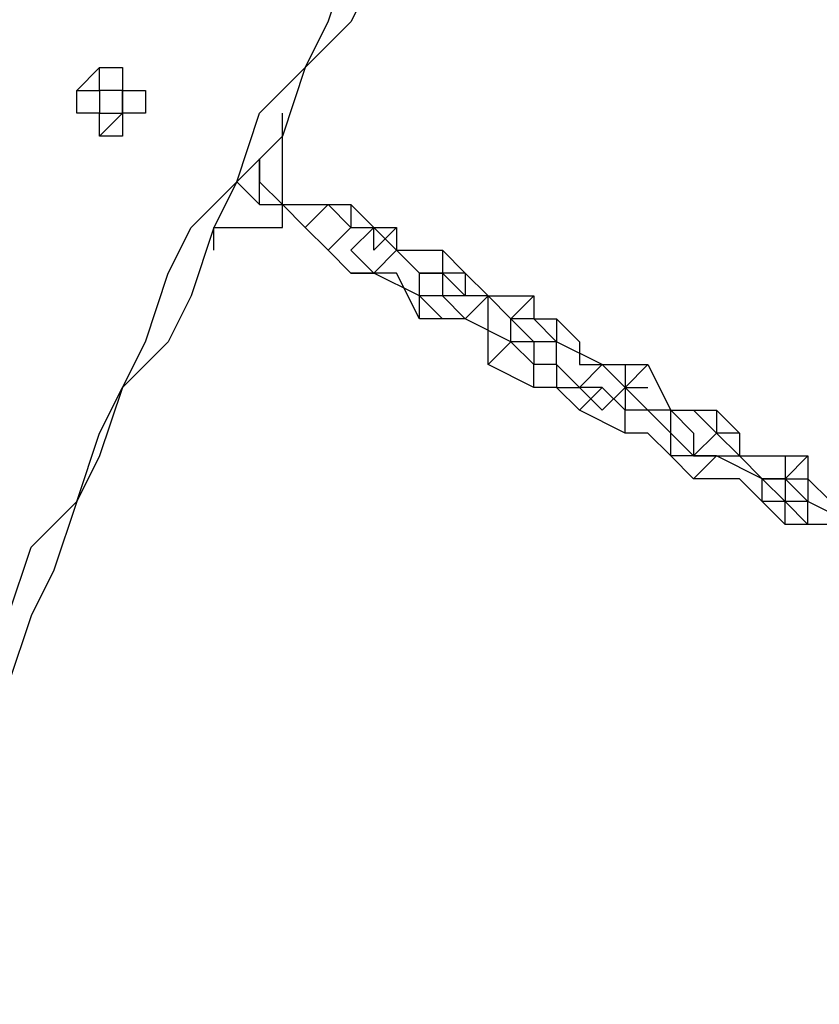
# Model space of a CAD drawing. Units: millimetres. Extents: x -39 to 120, y 71 to 267.
# Drawn here: x 42 to 45, y 117 to 120 of the extents above; entities that cross this region are included whole.
import ezdxf

# ---------------------------------------------------------------- set-up
doc = ezdxf.new("R2010")
doc.units = ezdxf.units.MM
doc.header["$MEASUREMENT"] = 0
doc.layers.add('Ebene 1', color=7, linetype='Continuous', lineweight=0)

msp = doc.modelspace()

# ---------------------------------------------------------------- linework, layer by layer
at = {"layer": 'Ebene 1', "color": 18, "lineweight": 25, "true_color": 0x000000}
for points in [[(24.6583, 133.9503), (24.6583, 133.9503), (50.3407, 119.1336), (50.3407, 119.1336)], [(47.2362, 113.7713), (47.2362, 113.7713), (21.5538, 128.5881), (21.5538, 128.5881)], [(21.1305, 127.2475), (21.1305, 127.2475), (46.319, 112.7129), (46.319, 112.7129)], [(42.4384, 120.1919), (42.4384, 120.1919), (42.3679, 120.1919), (42.3679, 120.1919)], [(42.3679, 120.1919), (42.3679, 120.1919), (42.3679, 120.1919), (42.3679, 120.1919)], [(42.3679, 120.1919), (42.3679, 120.1919), (42.3679, 120.1213), (42.3679, 120.1213)], [(42.4384, 120.1213), (42.4384, 120.1213), (42.4384, 120.1919), (42.4384, 120.1919)], [(42.3679, 120.1213), (42.3679, 120.1213), (42.3679, 120.1213), (42.3679, 120.1213)], [(42.3679, 120.1213), (42.3679, 120.1213), (42.4384, 120.1213), (42.4384, 120.1213)], [(42.9323, 120.1213), (42.9323, 120.1213), (42.9323, 120.1213), (42.9323, 120.1213)], [(42.8618, 119.9802), (42.8618, 119.9802), (42.8618, 119.9097), (42.8618, 119.9097)], [(42.8618, 119.9802), (42.8618, 119.9802), (42.8618, 119.9802), (42.8618, 119.9802)], [(42.8618, 119.9097), (42.8618, 119.9097), (42.8618, 119.9802), (42.8618, 119.9802)], [(42.8618, 119.9097), (42.8618, 119.9097), (42.8618, 119.9802), (42.8618, 119.9802)], [(42.7912, 119.9097), (42.7912, 119.9097), (42.7912, 119.9097), (42.7912, 119.9097)], [(42.7912, 119.9097), (42.7912, 119.9097), (42.7912, 119.9097), (42.7912, 119.9097)], [(42.8618, 119.8391), (42.8618, 119.8391), (42.7912, 119.9097), (42.7912, 119.9097)], [(42.7912, 119.9097), (42.7912, 119.9097), (42.8618, 119.8391), (42.8618, 119.8391)], [(42.7912, 119.9097), (42.7912, 119.9097), (42.7912, 119.9097), (42.7912, 119.9097)], [(42.7912, 119.9097), (42.7912, 119.9097), (42.7912, 119.9097), (42.7912, 119.9097)], [(42.7912, 119.9097), (42.7912, 119.9097), (42.7912, 119.9097), (42.7912, 119.9097)], [(42.8618, 119.9097), (42.8618, 119.9097), (42.8618, 119.9097), (42.8618, 119.9097)], [(42.8618, 119.9097), (42.8618, 119.9097), (42.8618, 119.9097), (42.8618, 119.9097)], [(42.8618, 119.9097), (42.8618, 119.9097), (42.8618, 119.9097), (42.8618, 119.9097)], [(42.8618, 119.9097), (42.8618, 119.9097), (42.8618, 119.9097), (42.8618, 119.9097)], [(42.8618, 119.8391), (42.8618, 119.8391), (42.8618, 119.9097), (42.8618, 119.9097)], [(42.8618, 119.9097), (42.8618, 119.9097), (42.9323, 119.8391), (42.9323, 119.8391)], [(42.8618, 119.8391), (42.8618, 119.8391), (42.8618, 119.8391), (42.8618, 119.8391)], [(42.8618, 119.8391), (42.8618, 119.8391), (42.8618, 119.8391), (42.8618, 119.8391)], [(42.8618, 119.8391), (42.8618, 119.8391), (42.8618, 119.8391), (42.8618, 119.8391)], [(42.8618, 119.8391), (42.8618, 119.8391), (42.9323, 119.8391), (42.9323, 119.8391)], [(42.9323, 119.8391), (42.9323, 119.8391), (42.9323, 119.8391), (42.9323, 119.8391)], [(42.9323, 119.8391), (42.9323, 119.8391), (43.0029, 119.8391), (43.0029, 119.8391)], [(42.9323, 119.8391), (42.9323, 119.8391), (43.0029, 119.7686), (43.0029, 119.7686)], [(43.0734, 119.8391), (43.0734, 119.8391), (43.0029, 119.7686), (43.0029, 119.7686)], [(43.0029, 119.8391), (43.0029, 119.8391), (43.0734, 119.8391), (43.0734, 119.8391)], [(43.0734, 119.8391), (43.0734, 119.8391), (43.144, 119.7686), (43.144, 119.7686)], [(43.0734, 119.8391), (43.0734, 119.8391), (43.0734, 119.8391), (43.0734, 119.8391)], [(43.0734, 119.8391), (43.0734, 119.8391), (43.144, 119.8391), (43.144, 119.8391)], [(43.144, 119.8391), (43.144, 119.8391), (43.144, 119.7686), (43.144, 119.7686)], [(43.144, 119.8391), (43.144, 119.8391), (43.2145, 119.7686), (43.2145, 119.7686)], [(43.0029, 119.7686), (43.0029, 119.7686), (43.0734, 119.698), (43.0734, 119.698)], [(43.0029, 119.7686), (43.0029, 119.7686), (43.0029, 119.7686), (43.0029, 119.7686)], [(43.0734, 119.698), (43.0734, 119.698), (43.0029, 119.7686), (43.0029, 119.7686)], [(43.0029, 119.7686), (43.0029, 119.7686), (43.0029, 119.7686), (43.0029, 119.7686)], [(43.0734, 119.698), (43.0734, 119.698), (43.144, 119.7686), (43.144, 119.7686)], [(43.2145, 119.7686), (43.2145, 119.7686), (43.144, 119.698), (43.144, 119.698)], [(43.144, 119.7686), (43.144, 119.7686), (43.2145, 119.7686), (43.2145, 119.7686)], [(43.144, 119.7686), (43.144, 119.7686), (43.144, 119.7686), (43.144, 119.7686)], [(43.144, 119.7686), (43.144, 119.7686), (43.144, 119.7686), (43.144, 119.7686)], [(43.2851, 119.698), (43.2851, 119.698), (43.2145, 119.7686), (43.2145, 119.7686)], [(43.2145, 119.7686), (43.2145, 119.7686), (43.2145, 119.7686), (43.2145, 119.7686)], [(43.2851, 119.7686), (43.2851, 119.7686), (43.2145, 119.698), (43.2145, 119.698)], [(43.2145, 119.7686), (43.2145, 119.7686), (43.2145, 119.7686), (43.2145, 119.7686)], [(43.2145, 119.698), (43.2145, 119.698), (43.2145, 119.7686), (43.2145, 119.7686)], [(43.2145, 119.7686), (43.2145, 119.7686), (43.2851, 119.7686), (43.2851, 119.7686)], [(43.2851, 119.7686), (43.2851, 119.7686), (43.2851, 119.698), (43.2851, 119.698)], [(43.144, 119.6274), (43.144, 119.6274), (43.0734, 119.698), (43.0734, 119.698)], [(43.0734, 119.698), (43.0734, 119.698), (43.0734, 119.698), (43.0734, 119.698)], [(43.0734, 119.698), (43.0734, 119.698), (43.0734, 119.698), (43.0734, 119.698)], [(43.144, 119.6274), (43.144, 119.6274), (43.0734, 119.698), (43.0734, 119.698)], [(43.0734, 119.698), (43.0734, 119.698), (43.0734, 119.698), (43.0734, 119.698)], [(43.2145, 119.6274), (43.2145, 119.6274), (43.144, 119.698), (43.144, 119.698)], [(43.2145, 119.6274), (43.2145, 119.6274), (43.2851, 119.698), (43.2851, 119.698)], [(43.2145, 119.698), (43.2145, 119.698), (43.2145, 119.698), (43.2145, 119.698)], [(43.2851, 119.698), (43.2851, 119.698), (43.3557, 119.698), (43.3557, 119.698)], [(43.3557, 119.6274), (43.3557, 119.6274), (43.2851, 119.698), (43.2851, 119.698)], [(43.2851, 119.698), (43.2851, 119.698), (43.2851, 119.698), (43.2851, 119.698)], [(43.3557, 119.698), (43.3557, 119.698), (43.4262, 119.698), (43.4262, 119.698)], [(43.4262, 119.698), (43.4262, 119.698), (43.4262, 119.6274), (43.4262, 119.6274)], [(43.4262, 119.698), (43.4262, 119.698), (43.4968, 119.6274), (43.4968, 119.6274)], [(43.144, 119.6274), (43.144, 119.6274), (43.2145, 119.6274), (43.2145, 119.6274)], [(43.144, 119.6274), (43.144, 119.6274), (43.2145, 119.6274), (43.2145, 119.6274)], [(43.2851, 119.6274), (43.2851, 119.6274), (43.144, 119.6274), (43.144, 119.6274)], [(43.3557, 119.5569), (43.3557, 119.5569), (43.2145, 119.6274), (43.2145, 119.6274)], [(43.2145, 119.6274), (43.2145, 119.6274), (43.2145, 119.6274), (43.2145, 119.6274)], [(43.3557, 119.4863), (43.3557, 119.4863), (43.2851, 119.6274), (43.2851, 119.6274)], [(43.2851, 119.6274), (43.2851, 119.6274), (43.2851, 119.6274), (43.2851, 119.6274)], [(43.2851, 119.6274), (43.2851, 119.6274), (43.2851, 119.6274), (43.2851, 119.6274)], [(43.3557, 119.6274), (43.3557, 119.6274), (43.4262, 119.6274), (43.4262, 119.6274)], [(43.3557, 119.5569), (43.3557, 119.5569), (43.3557, 119.6274), (43.3557, 119.6274)], [(43.4262, 119.6274), (43.4262, 119.6274), (43.3557, 119.6274), (43.3557, 119.6274)], [(43.4968, 119.6274), (43.4968, 119.6274), (43.4262, 119.6274), (43.4262, 119.6274)], [(43.4262, 119.6274), (43.4262, 119.6274), (43.4262, 119.6274), (43.4262, 119.6274)], [(43.4262, 119.6274), (43.4262, 119.6274), (43.4262, 119.6274), (43.4262, 119.6274)], [(43.4262, 119.6274), (43.4262, 119.6274), (43.4968, 119.5569), (43.4968, 119.5569)], [(43.4262, 119.6274), (43.4262, 119.6274), (43.4262, 119.5569), (43.4262, 119.5569)], [(43.4968, 119.6274), (43.4968, 119.6274), (43.4968, 119.5569), (43.4968, 119.5569)], [(43.4968, 119.6274), (43.4968, 119.6274), (43.5673, 119.5569), (43.5673, 119.5569)], [(43.4968, 119.6274), (43.4968, 119.6274), (43.4968, 119.6274), (43.4968, 119.6274)], [(43.3557, 119.5569), (43.3557, 119.5569), (43.3557, 119.5569), (43.3557, 119.5569)], [(43.3557, 119.4863), (43.3557, 119.4863), (43.3557, 119.5569), (43.3557, 119.5569)], [(43.3557, 119.5569), (43.3557, 119.5569), (43.3557, 119.5569), (43.3557, 119.5569)], [(43.4262, 119.4863), (43.4262, 119.4863), (43.3557, 119.5569), (43.3557, 119.5569)], [(43.4262, 119.5569), (43.4262, 119.5569), (43.3557, 119.5569), (43.3557, 119.5569)], [(43.4968, 119.5569), (43.4968, 119.5569), (43.4262, 119.5569), (43.4262, 119.5569)], [(43.4968, 119.4863), (43.4968, 119.4863), (43.4262, 119.5569), (43.4262, 119.5569)], [(43.5673, 119.5569), (43.5673, 119.5569), (43.4968, 119.5569), (43.4968, 119.5569)], [(43.4968, 119.4863), (43.4968, 119.4863), (43.5673, 119.5569), (43.5673, 119.5569)], [(43.4968, 119.5569), (43.4968, 119.5569), (43.4968, 119.5569), (43.4968, 119.5569)], [(43.4968, 119.5569), (43.4968, 119.5569), (43.4968, 119.5569), (43.4968, 119.5569)], [(43.6379, 119.4863), (43.6379, 119.4863), (43.5673, 119.5569), (43.5673, 119.5569)], [(43.5673, 119.5569), (43.5673, 119.5569), (43.5673, 119.5569), (43.5673, 119.5569)], [(43.5673, 119.4863), (43.5673, 119.4863), (43.5673, 119.5569), (43.5673, 119.5569)], [(43.5673, 119.5569), (43.5673, 119.5569), (43.7084, 119.5569), (43.7084, 119.5569)], [(43.7084, 119.5569), (43.7084, 119.5569), (43.6379, 119.4863), (43.6379, 119.4863)], [(43.7084, 119.5569), (43.7084, 119.5569), (43.7084, 119.4863), (43.7084, 119.4863)], [(43.4262, 119.4863), (43.4262, 119.4863), (43.3557, 119.4863), (43.3557, 119.4863)], [(43.4968, 119.4863), (43.4968, 119.4863), (43.4262, 119.4863), (43.4262, 119.4863)], [(43.4262, 119.4863), (43.4262, 119.4863), (43.4262, 119.4863), (43.4262, 119.4863)], [(43.4968, 119.4863), (43.4968, 119.4863), (43.4262, 119.4863), (43.4262, 119.4863)], [(43.4262, 119.4863), (43.4262, 119.4863), (43.4262, 119.4863), (43.4262, 119.4863)], [(43.6379, 119.4158), (43.6379, 119.4158), (43.4968, 119.4863), (43.4968, 119.4863)], [(43.4968, 119.4863), (43.4968, 119.4863), (43.4968, 119.4863), (43.4968, 119.4863)], [(43.5673, 119.4158), (43.5673, 119.4158), (43.5673, 119.4863), (43.5673, 119.4863)], [(43.6379, 119.4158), (43.6379, 119.4158), (43.6379, 119.4863), (43.6379, 119.4863)], [(43.7084, 119.4158), (43.7084, 119.4158), (43.6379, 119.4863), (43.6379, 119.4863)], [(43.6379, 119.4863), (43.6379, 119.4863), (43.6379, 119.4863), (43.6379, 119.4863)], [(43.7084, 119.4863), (43.7084, 119.4863), (43.6379, 119.4863), (43.6379, 119.4863)], [(43.7084, 119.4863), (43.7084, 119.4863), (43.779, 119.4158), (43.779, 119.4158)], [(43.7084, 119.4863), (43.7084, 119.4863), (43.7084, 119.4863), (43.7084, 119.4863)], [(43.7084, 119.4863), (43.7084, 119.4863), (43.779, 119.4863), (43.779, 119.4863)], [(43.7084, 119.4863), (43.7084, 119.4863), (43.7084, 119.4863), (43.7084, 119.4863)], [(43.779, 119.4863), (43.779, 119.4863), (43.779, 119.4158), (43.779, 119.4158)], [(43.779, 119.4863), (43.779, 119.4863), (43.8495, 119.4158), (43.8495, 119.4158)], [(43.5673, 119.3452), (43.5673, 119.3452), (43.6379, 119.4158), (43.6379, 119.4158)], [(43.5673, 119.3452), (43.5673, 119.3452), (43.5673, 119.4158), (43.5673, 119.4158)], [(43.7084, 119.4158), (43.7084, 119.4158), (43.6379, 119.4158), (43.6379, 119.4158)], [(43.6379, 119.4158), (43.6379, 119.4158), (43.6379, 119.4158), (43.6379, 119.4158)], [(43.7084, 119.3452), (43.7084, 119.3452), (43.6379, 119.4158), (43.6379, 119.4158)], [(43.6379, 119.4158), (43.6379, 119.4158), (43.6379, 119.4158), (43.6379, 119.4158)], [(43.7084, 119.4158), (43.7084, 119.4158), (43.7084, 119.4158), (43.7084, 119.4158)], [(43.7084, 119.4158), (43.7084, 119.4158), (43.7084, 119.3452), (43.7084, 119.3452)], [(43.779, 119.4158), (43.779, 119.4158), (43.7084, 119.4158), (43.7084, 119.4158)], [(43.779, 119.3452), (43.779, 119.3452), (43.779, 119.4158), (43.779, 119.4158)], [(43.9201, 119.3452), (43.9201, 119.3452), (43.779, 119.4158), (43.779, 119.4158)], [(43.779, 119.4158), (43.779, 119.4158), (43.779, 119.4158), (43.779, 119.4158)], [(43.779, 119.4158), (43.779, 119.4158), (43.779, 119.4158), (43.779, 119.4158)], [(43.8495, 119.4158), (43.8495, 119.4158), (43.8495, 119.3452), (43.8495, 119.3452)], [(43.7084, 119.2747), (43.7084, 119.2747), (43.5673, 119.3452), (43.5673, 119.3452)], [(43.779, 119.3452), (43.779, 119.3452), (43.7084, 119.3452), (43.7084, 119.3452)], [(43.7084, 119.2747), (43.7084, 119.2747), (43.7084, 119.3452), (43.7084, 119.3452)], [(43.7084, 119.3452), (43.7084, 119.3452), (43.7084, 119.3452), (43.7084, 119.3452)], [(43.7084, 119.3452), (43.7084, 119.3452), (43.7084, 119.3452), (43.7084, 119.3452)], [(43.8495, 119.2747), (43.8495, 119.2747), (43.779, 119.3452), (43.779, 119.3452)], [(43.779, 119.3452), (43.779, 119.3452), (43.779, 119.2747), (43.779, 119.2747)], [(43.8495, 119.2747), (43.8495, 119.2747), (43.9201, 119.3452), (43.9201, 119.3452)], [(43.8495, 119.3452), (43.8495, 119.3452), (43.8495, 119.3452), (43.8495, 119.3452)], [(43.8495, 119.3452), (43.8495, 119.3452), (43.9201, 119.3452), (43.9201, 119.3452)], [(43.9907, 119.2747), (43.9907, 119.2747), (43.9201, 119.3452), (43.9201, 119.3452)], [(43.9201, 119.3452), (43.9201, 119.3452), (43.9201, 119.3452), (43.9201, 119.3452)], [(43.9201, 119.3452), (43.9201, 119.3452), (43.9201, 119.3452), (43.9201, 119.3452)], [(43.9201, 119.3452), (43.9201, 119.3452), (43.9907, 119.3452), (43.9907, 119.3452)], [(43.9201, 119.3452), (43.9201, 119.3452), (43.9907, 119.2747), (43.9907, 119.2747)], [(43.9201, 119.3452), (43.9201, 119.3452), (43.9201, 119.3452), (43.9201, 119.3452)], [(44.0612, 119.3452), (44.0612, 119.3452), (43.9907, 119.2747), (43.9907, 119.2747)], [(43.9907, 119.3452), (43.9907, 119.3452), (43.9907, 119.2747), (43.9907, 119.2747)], [(43.9907, 119.3452), (43.9907, 119.3452), (44.0612, 119.3452), (44.0612, 119.3452)], [(44.0612, 119.3452), (44.0612, 119.3452), (44.1318, 119.2041), (44.1318, 119.2041)], [(43.779, 119.2747), (43.779, 119.2747), (43.7084, 119.2747), (43.7084, 119.2747)], [(43.8495, 119.2041), (43.8495, 119.2041), (43.779, 119.2747), (43.779, 119.2747)], [(43.779, 119.2747), (43.779, 119.2747), (43.8495, 119.2747), (43.8495, 119.2747)], [(43.9201, 119.2041), (43.9201, 119.2041), (43.8495, 119.2747), (43.8495, 119.2747)], [(43.8495, 119.2041), (43.8495, 119.2041), (43.9201, 119.2747), (43.9201, 119.2747)], [(43.9201, 119.2747), (43.9201, 119.2747), (43.8495, 119.2747), (43.8495, 119.2747)], [(43.9907, 119.2747), (43.9907, 119.2747), (43.9201, 119.2041), (43.9201, 119.2041)], [(43.9201, 119.2747), (43.9201, 119.2747), (43.9201, 119.2747), (43.9201, 119.2747)], [(43.9907, 119.2041), (43.9907, 119.2041), (43.9201, 119.2747), (43.9201, 119.2747)], [(43.9907, 119.2747), (43.9907, 119.2747), (43.9907, 119.2041), (43.9907, 119.2041)], [(44.0612, 119.2041), (44.0612, 119.2041), (43.9907, 119.2747), (43.9907, 119.2747)], [(43.9907, 119.2747), (43.9907, 119.2747), (44.0612, 119.2747), (44.0612, 119.2747)], [(43.9907, 119.2747), (43.9907, 119.2747), (43.9907, 119.2747), (43.9907, 119.2747)], [(43.9907, 119.2747), (43.9907, 119.2747), (43.9907, 119.2747), (43.9907, 119.2747)], [(43.9907, 119.1336), (43.9907, 119.1336), (43.8495, 119.2041), (43.8495, 119.2041)], [(44.0612, 119.2041), (44.0612, 119.2041), (43.9907, 119.2041), (43.9907, 119.2041)], [(43.9907, 119.2041), (43.9907, 119.2041), (43.9907, 119.2041), (43.9907, 119.2041)], [(43.9907, 119.1336), (43.9907, 119.1336), (43.9907, 119.2041), (43.9907, 119.2041)], [(43.9907, 119.2041), (43.9907, 119.2041), (43.9907, 119.2041), (43.9907, 119.2041)], [(44.0612, 119.2041), (44.0612, 119.2041), (44.0612, 119.2041), (44.0612, 119.2041)], [(44.1318, 119.1336), (44.1318, 119.1336), (44.0612, 119.2041), (44.0612, 119.2041)], [(44.1318, 119.2041), (44.1318, 119.2041), (44.0612, 119.2041), (44.0612, 119.2041)], [(44.1318, 119.2041), (44.1318, 119.2041), (44.0612, 119.2041), (44.0612, 119.2041)], [(44.1318, 119.1336), (44.1318, 119.1336), (44.1318, 119.2041), (44.1318, 119.2041)], [(44.2023, 119.1336), (44.2023, 119.1336), (44.1318, 119.2041), (44.1318, 119.2041)], [(44.1318, 119.2041), (44.1318, 119.2041), (44.1318, 119.2041), (44.1318, 119.2041)], [(44.1318, 119.2041), (44.1318, 119.2041), (44.2023, 119.2041), (44.2023, 119.2041)], [(44.2023, 119.2041), (44.2023, 119.2041), (44.2023, 119.2041), (44.2023, 119.2041)], [(44.2023, 119.2041), (44.2023, 119.2041), (44.2729, 119.2041), (44.2729, 119.2041)], [(44.2023, 119.2041), (44.2023, 119.2041), (44.2729, 119.1336), (44.2729, 119.1336)], [(44.2023, 119.2041), (44.2023, 119.2041), (44.2023, 119.2041), (44.2023, 119.2041)], [(44.2023, 119.2041), (44.2023, 119.2041), (44.2023, 119.2041), (44.2023, 119.2041)], [(44.2729, 119.2041), (44.2729, 119.2041), (44.2729, 119.1336), (44.2729, 119.1336)], [(44.2729, 119.2041), (44.2729, 119.2041), (44.3434, 119.1336), (44.3434, 119.1336)], [(44.0612, 119.1336), (44.0612, 119.1336), (43.9907, 119.1336), (43.9907, 119.1336)], [(44.0612, 119.1336), (44.0612, 119.1336), (44.0612, 119.1336), (44.0612, 119.1336)], [(44.1318, 119.063), (44.1318, 119.063), (44.0612, 119.1336), (44.0612, 119.1336)], [(44.0612, 119.1336), (44.0612, 119.1336), (44.0612, 119.1336), (44.0612, 119.1336)], [(44.2023, 119.063), (44.2023, 119.063), (44.1318, 119.1336), (44.1318, 119.1336)], [(44.1318, 119.063), (44.1318, 119.063), (44.1318, 119.1336), (44.1318, 119.1336)], [(44.1318, 119.063), (44.1318, 119.063), (44.1318, 119.1336), (44.1318, 119.1336)], [(44.1318, 119.1336), (44.1318, 119.1336), (44.1318, 119.1336), (44.1318, 119.1336)], [(44.2729, 119.1336), (44.2729, 119.1336), (44.2023, 119.063), (44.2023, 119.063)], [(44.2023, 119.1336), (44.2023, 119.1336), (44.2023, 119.063), (44.2023, 119.063)], [(44.3434, 119.063), (44.3434, 119.063), (44.2729, 119.1336), (44.2729, 119.1336)], [(44.2729, 119.1336), (44.2729, 119.1336), (44.2729, 119.1336), (44.2729, 119.1336)], [(44.3434, 119.1336), (44.3434, 119.1336), (44.2729, 119.1336), (44.2729, 119.1336)], [(44.2729, 119.1336), (44.2729, 119.1336), (44.2729, 119.1336), (44.2729, 119.1336)], [(44.2729, 119.1336), (44.2729, 119.1336), (44.2729, 119.1336), (44.2729, 119.1336)], [(44.3434, 119.1336), (44.3434, 119.1336), (44.3434, 119.063), (44.3434, 119.063)], [(44.2023, 118.9924), (44.2023, 118.9924), (44.1318, 119.063), (44.1318, 119.063)], [(44.2023, 119.063), (44.2023, 119.063), (44.1318, 119.063), (44.1318, 119.063)], [(44.2729, 119.063), (44.2729, 119.063), (44.2023, 119.063), (44.2023, 119.063)], [(44.2023, 119.063), (44.2023, 119.063), (44.2729, 119.063), (44.2729, 119.063)], [(44.2023, 118.9924), (44.2023, 118.9924), (44.2729, 119.063), (44.2729, 119.063)], [(44.2729, 119.063), (44.2729, 119.063), (44.3434, 119.063), (44.3434, 119.063)], [(44.414, 118.9924), (44.414, 118.9924), (44.2729, 119.063), (44.2729, 119.063)], [(44.2729, 119.063), (44.2729, 119.063), (44.2729, 119.063), (44.2729, 119.063)], [(44.414, 118.9924), (44.414, 118.9924), (44.3434, 119.063), (44.3434, 119.063)], [(44.3434, 119.063), (44.3434, 119.063), (44.3434, 119.063), (44.3434, 119.063)], [(44.3434, 119.063), (44.3434, 119.063), (44.414, 119.063), (44.414, 119.063)], [(44.414, 119.063), (44.414, 119.063), (44.4845, 119.063), (44.4845, 119.063)], [(44.5551, 119.063), (44.5551, 119.063), (44.4845, 118.9924), (44.4845, 118.9924)], [(44.4845, 119.063), (44.4845, 119.063), (44.4845, 118.9924), (44.4845, 118.9924)], [(44.4845, 119.063), (44.4845, 119.063), (44.5551, 119.063), (44.5551, 119.063)], [(44.5551, 119.063), (44.5551, 119.063), (44.5551, 118.9924), (44.5551, 118.9924)], [(44.3434, 118.9924), (44.3434, 118.9924), (44.2023, 118.9924), (44.2023, 118.9924)], [(44.3434, 118.9924), (44.3434, 118.9924), (44.3434, 118.9924), (44.3434, 118.9924)], [(44.414, 118.9219), (44.414, 118.9219), (44.3434, 118.9924), (44.3434, 118.9924)], [(44.3434, 118.9924), (44.3434, 118.9924), (44.3434, 118.9924), (44.3434, 118.9924)], [(44.414, 118.9924), (44.414, 118.9924), (44.414, 118.9924), (44.414, 118.9924)], [(44.4845, 118.9924), (44.4845, 118.9924), (44.414, 118.9924), (44.414, 118.9924)], [(44.4845, 118.9219), (44.4845, 118.9219), (44.414, 118.9924), (44.414, 118.9924)], [(44.414, 118.9219), (44.414, 118.9219), (44.414, 118.9924), (44.414, 118.9924)], [(44.414, 118.9924), (44.414, 118.9924), (44.4845, 118.9924), (44.4845, 118.9924)], [(44.4845, 118.9924), (44.4845, 118.9924), (44.4845, 118.9219), (44.4845, 118.9219)], [(44.4845, 118.9924), (44.4845, 118.9924), (44.4845, 118.9219), (44.4845, 118.9219)], [(44.5551, 118.9219), (44.5551, 118.9219), (44.4845, 118.9924), (44.4845, 118.9924)], [(44.4845, 118.9924), (44.4845, 118.9924), (44.5551, 118.9924), (44.5551, 118.9924)], [(44.4845, 118.9924), (44.4845, 118.9924), (44.4845, 118.9924), (44.4845, 118.9924)], [(44.4845, 118.9924), (44.4845, 118.9924), (44.4845, 118.9924), (44.4845, 118.9924)], [(44.5551, 118.9924), (44.5551, 118.9924), (44.5551, 118.9924), (44.5551, 118.9924)], [(44.5551, 118.9924), (44.5551, 118.9924), (44.5551, 118.9924), (44.5551, 118.9924)], [(44.5551, 118.9924), (44.5551, 118.9924), (44.5551, 118.9219), (44.5551, 118.9219)], [(44.5551, 118.9924), (44.5551, 118.9924), (44.6257, 118.9219), (44.6257, 118.9219)], [(44.4845, 118.8513), (44.4845, 118.8513), (44.414, 118.9219), (44.414, 118.9219)], [(44.414, 118.9219), (44.414, 118.9219), (44.414, 118.9219), (44.414, 118.9219)], [(44.414, 118.9219), (44.414, 118.9219), (44.414, 118.9219), (44.414, 118.9219)], [(44.4845, 118.9219), (44.4845, 118.9219), (44.414, 118.9219), (44.414, 118.9219)], [(44.5551, 118.8513), (44.5551, 118.8513), (44.4845, 118.9219), (44.4845, 118.9219)], [(44.4845, 118.8513), (44.4845, 118.8513), (44.4845, 118.9219), (44.4845, 118.9219)], [(44.4845, 118.9219), (44.4845, 118.9219), (44.4845, 118.9219), (44.4845, 118.9219)], [(44.5551, 118.9219), (44.5551, 118.9219), (44.4845, 118.9219), (44.4845, 118.9219)], [(44.5551, 118.8513), (44.5551, 118.8513), (44.5551, 118.9219), (44.5551, 118.9219)], [(44.6962, 118.8513), (44.6962, 118.8513), (44.5551, 118.9219), (44.5551, 118.9219)], [(44.5551, 118.8513), (44.5551, 118.8513), (44.4845, 118.8513), (44.4845, 118.8513)], [(44.6257, 118.8513), (44.6257, 118.8513), (44.5551, 118.8513), (44.5551, 118.8513)], [(44.5551, 118.8513), (44.5551, 118.8513), (44.5551, 118.8513), (44.5551, 118.8513)]]:
    msp.add_open_spline(points, degree=3, dxfattribs=at)
for points, knots in [([(42.0856, 118.428), (42.0856, 118.428), (42.0856, 118.5691), (42.0856, 118.5691), (42.0856, 118.5691), (42.1562, 118.7808), (42.1562, 118.7808), (42.1562, 118.7808), (42.2973, 118.9219), (42.2973, 118.9219), (42.2973, 118.9219), (42.3679, 119.1336), (42.3679, 119.1336), (42.3679, 119.1336), (42.4384, 119.2747), (42.4384, 119.2747), (42.4384, 119.2747), (42.509, 119.4158), (42.509, 119.4158), (42.509, 119.4158), (42.5795, 119.6274), (42.5795, 119.6274), (42.5795, 119.6274), (42.6501, 119.7686), (42.6501, 119.7686), (42.6501, 119.7686), (42.7912, 119.9097), (42.7912, 119.9097), (42.7912, 119.9097), (42.8618, 120.1213), (42.8618, 120.1213), (42.8618, 120.1213), (43.0029, 120.2625), (43.0029, 120.2625), (43.0029, 120.2625), (43.0734, 120.4036), (43.0734, 120.4036), (43.0734, 120.4036), (43.144, 120.6152), (43.144, 120.6152), (43.144, 120.6152), (43.2851, 120.7563), (43.2851, 120.7563), (43.2851, 120.7563), (43.4262, 120.8975), (43.4262, 120.8975), (43.4262, 120.8975), (43.4968, 121.0386), (43.4968, 121.0386), (43.4968, 121.0386), (43.6379, 121.1797), (43.6379, 121.1797), (43.6379, 121.1797), (43.779, 121.3208), (43.779, 121.3208)], [0, 0, 0, 0, 1, 1, 1, 2, 2, 2, 3, 3, 3, 4, 4, 4, 5, 5, 5, 6, 6, 6, 7, 7, 7, 8, 8, 8, 9, 9, 9, 10, 10, 10, 11, 11, 11, 12, 12, 12, 13, 13, 13, 14, 14, 14, 15, 15, 15, 16, 16, 16, 17, 17, 17, 18, 18, 18, 18]), ([(43.779, 121.3208), (43.779, 121.3208), (43.6379, 121.1797), (43.6379, 121.1797), (43.6379, 121.1797), (43.5673, 121.0386), (43.5673, 121.0386), (43.5673, 121.0386), (43.4262, 120.8269), (43.4262, 120.8269), (43.4262, 120.8269), (43.3557, 120.6858), (43.3557, 120.6858), (43.3557, 120.6858), (43.2145, 120.5447), (43.2145, 120.5447), (43.2145, 120.5447), (43.144, 120.4036), (43.144, 120.4036), (43.144, 120.4036), (43.0029, 120.2625), (43.0029, 120.2625), (43.0029, 120.2625), (42.9323, 120.0508), (42.9323, 120.0508), (42.9323, 120.0508), (42.7912, 119.9097), (42.7912, 119.9097), (42.7912, 119.9097), (42.7206, 119.7686), (42.7206, 119.7686), (42.7206, 119.7686), (42.6501, 119.5569), (42.6501, 119.5569), (42.6501, 119.5569), (42.5795, 119.4158), (42.5795, 119.4158), (42.5795, 119.4158), (42.4384, 119.2747), (42.4384, 119.2747), (42.4384, 119.2747), (42.3679, 119.063), (42.3679, 119.063), (42.3679, 119.063), (42.2973, 118.9219), (42.2973, 118.9219), (42.2973, 118.9219), (42.2268, 118.7102), (42.2268, 118.7102), (42.2268, 118.7102), (42.1562, 118.5691), (42.1562, 118.5691), (42.1562, 118.5691), (42.0856, 118.3574), (42.0856, 118.3574)], [0, 0, 0, 0, 1, 1, 1, 2, 2, 2, 3, 3, 3, 4, 4, 4, 5, 5, 5, 6, 6, 6, 7, 7, 7, 8, 8, 8, 9, 9, 9, 10, 10, 10, 11, 11, 11, 12, 12, 12, 13, 13, 13, 14, 14, 14, 15, 15, 15, 16, 16, 16, 17, 17, 17, 18, 18, 18, 18]), ([(42.2973, 120.1919), (42.2973, 120.1919), (42.2973, 120.1919), (42.2973, 120.1919), (42.2973, 120.1919), (42.2973, 120.1213), (42.2973, 120.1213), (42.2973, 120.1213), (42.3679, 120.1213), (42.3679, 120.1213), (42.3679, 120.1213), (42.3679, 120.0508), (42.3679, 120.0508), (42.3679, 120.0508), (42.4384, 120.1213), (42.4384, 120.1213), (42.4384, 120.1213), (42.4384, 120.1919), (42.4384, 120.1919), (42.4384, 120.1919), (42.4384, 120.2625), (42.4384, 120.2625), (42.4384, 120.2625), (42.3679, 120.2625), (42.3679, 120.2625), (42.3679, 120.2625), (42.3679, 120.1919), (42.3679, 120.1919), (42.3679, 120.1919), (42.2973, 120.1919), (42.2973, 120.1919)], [0, 0, 0, 0, 1, 1, 1, 2, 2, 2, 3, 3, 3, 4, 4, 4, 5, 5, 5, 6, 6, 6, 7, 7, 7, 8, 8, 8, 9, 9, 9, 10, 10, 10, 10]), ([(42.3679, 120.1213), (42.3679, 120.1213), (42.3679, 120.0508), (42.3679, 120.0508), (42.3679, 120.0508), (42.4384, 120.0508), (42.4384, 120.0508), (42.4384, 120.0508), (42.4384, 120.1213), (42.4384, 120.1213), (42.4384, 120.1213), (42.509, 120.1213), (42.509, 120.1213), (42.509, 120.1213), (42.509, 120.1919), (42.509, 120.1919), (42.509, 120.1919), (42.4384, 120.1919), (42.4384, 120.1919), (42.4384, 120.1919), (42.4384, 120.2625), (42.4384, 120.2625), (42.4384, 120.2625), (42.3679, 120.2625), (42.3679, 120.2625), (42.3679, 120.2625), (42.2973, 120.1919), (42.2973, 120.1919), (42.2973, 120.1919), (42.2973, 120.1213), (42.2973, 120.1213), (42.2973, 120.1213), (42.3679, 120.1213), (42.3679, 120.1213)], [0, 0, 0, 0, 1, 1, 1, 2, 2, 2, 3, 3, 3, 4, 4, 4, 5, 5, 5, 6, 6, 6, 7, 7, 7, 8, 8, 8, 9, 9, 9, 10, 10, 10, 11, 11, 11, 11]), ([(42.9323, 119.9802), (42.9323, 119.9802), (42.9323, 119.9802), (42.9323, 119.9802), (42.9323, 119.9802), (42.9323, 120.0508), (42.9323, 120.0508), (42.9323, 120.0508), (42.9323, 120.1213), (42.9323, 120.1213)], [0, 0, 0, 0, 1, 1, 1, 2, 2, 2, 3, 3, 3, 3]), ([(42.9323, 119.8391), (42.9323, 119.8391), (42.9323, 119.8391), (42.9323, 119.8391), (42.9323, 119.8391), (42.9323, 119.9097), (42.9323, 119.9097), (42.9323, 119.9097), (42.9323, 119.9802), (42.9323, 119.9802)], [0, 0, 0, 0, 1, 1, 1, 2, 2, 2, 3, 3, 3, 3]), ([(42.8618, 119.7686), (42.8618, 119.7686), (42.8618, 119.7686), (42.8618, 119.7686), (42.8618, 119.7686), (42.9323, 119.7686), (42.9323, 119.7686), (42.9323, 119.7686), (42.9323, 119.8391), (42.9323, 119.8391)], [0, 0, 0, 0, 1, 1, 1, 2, 2, 2, 3, 3, 3, 3]), ([(42.7206, 119.698), (42.7206, 119.698), (42.7206, 119.698), (42.7206, 119.698), (42.7206, 119.698), (42.7206, 119.7686), (42.7206, 119.7686)], [0, 0, 0, 0, 1, 1, 1, 2, 2, 2, 2]), ([(42.7206, 119.7686), (42.7206, 119.7686), (42.7206, 119.7686), (42.7206, 119.7686), (42.7206, 119.7686), (42.7912, 119.7686), (42.7912, 119.7686), (42.7912, 119.7686), (42.8618, 119.7686), (42.8618, 119.7686)], [0, 0, 0, 0, 1, 1, 1, 2, 2, 2, 3, 3, 3, 3])]:
    msp.add_open_spline(points, degree=3, knots=knots, dxfattribs=at)

doc.saveas('drawing.dxf')
